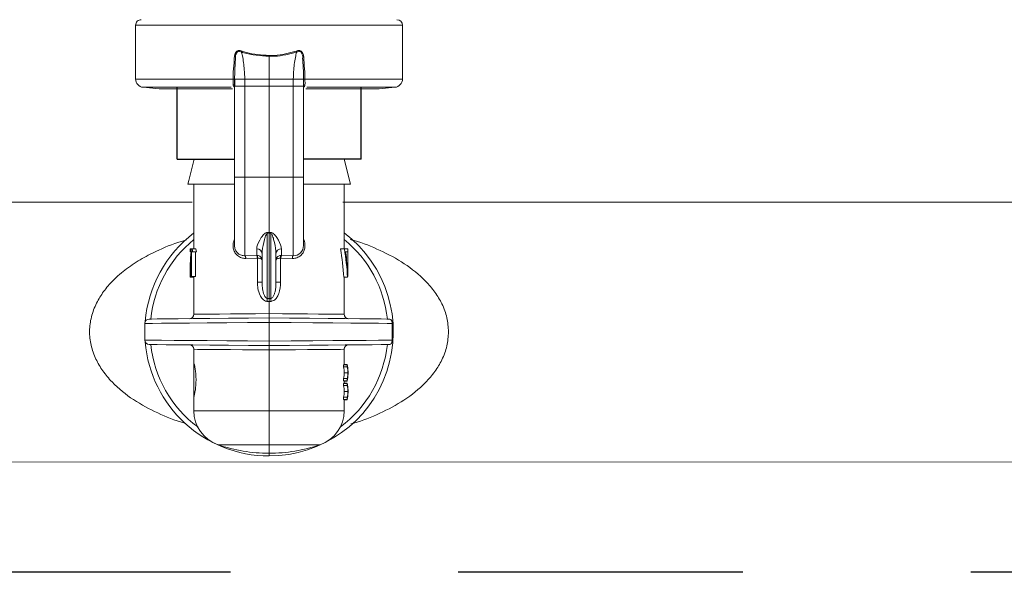
# Model space of a CAD drawing. Extents: x -8.6 to 9.7, y -5.7 to 8.4.
# Drawn here: x -3.9 to -3.5, y 0.8 to 1.1 of the extents above; entities that cross this region are included whole.
import ezdxf

# ---------------------------------------------------------------- set-up
doc = ezdxf.new("R2010")
doc.units = 0
doc.header["$MEASUREMENT"] = 0
doc.linetypes.add('HIDDEN2', pattern=[0.1875, 0.125, -0.0625])
for name, color, linetype in [('driplines', 35, 'CONTINUOUS'), ('hidden', 7, 'HIDDEN2'), ('image', 7, 'CONTINUOUS')]:
    doc.layers.add(name, color=color, linetype=linetype)

msp = doc.modelspace()

# ---------------------------------------------------------------- linework, layer by layer
at = {"layer": 'driplines'}
for p, q in [((-3.854398237236767, 1.031128859510121), (-3.854398237236767, 1.062702742514197)), ((-3.773596898644185, 1.031128859510121), (-3.773596898644185, 1.062702742514197)), ((-3.854398237236767, 1.031128859510121), (-3.829149739762673, 1.031128859510121)), ((-3.773596898644185, 1.031128859510121), (-3.79884454678525, 1.031128859510121))]:
    msp.add_line(p, q, dxfattribs=at)
at = {"layer": 'hidden', "flags": 128}
msp.add_lwpolyline([(-7.193689844420682, 7.216669288725414), (-5.016830864975321, 7.216669288725414), (-2.414941427387722, 3.60782696083262), (-2.414941427387722, 0.8496988254136242), (-7.195796058510653, 0.8496988254136242)], close=True, dxfattribs=at)
at = {"layer": 'image', "color": 7, "linetype": 'Continuous', "lineweight": 15}
for p, q in [((-3.872584452217703, 1.066325620581334), (-3.872584452217703, 1.089974457813548)), ((-3.872584452217703, 1.089974457813548), (-3.75540983433022, 1.089974457813548)), ((-3.75540983433022, 1.089974457813548), (-3.75540983433022, 1.066325620581334)), ((-3.813997143273963, 1.076344289356816), (-3.813997143273963, 1.066321069226978)), ((-3.829740277990326, 1.066325620581334), (-3.872584452217703, 1.066325620581334)), ((-3.829740277990326, 1.066327896258512), (-3.829740277990326, 1.066325620581334)), ((-3.829149739762673, 1.022742989109745), (-3.829149739762673, 1.063737606710824)), ((-3.829124707313718, 1.066319362469096), (-3.829124707313718, 1.066321069226978)), ((-3.829079762689456, 1.06326028342277), (-3.829080900528044, 1.066377961156424)), ((-3.824613746227926, 1.066321069226978), (-3.813997143273963, 1.066321069226978)), ((-3.82456595700719, 1.06326028342277), (-3.824613746227926, 1.066321069226978)), ((-3.813997143273963, 1.066321069226978), (-3.813997143273963, 1.06326028342277)), ((-3.803380540319999, 1.066321069226978), (-3.813997143273963, 1.066321069226978)), ((-3.803380540319999, 1.066321069226978), (-3.803428329540735, 1.06326028342277)), ((-3.798913386019879, 1.066377961156424), (-3.798914523858469, 1.06326028342277)), ((-3.798869579234206, 1.066321069226978), (-3.798869579234206, 1.066319362469096)), ((-3.79884454678525, 1.063737606710824), (-3.79884454678525, 1.062468916684174)), ((-3.798254008557597, 1.066325620581334), (-3.798254008557597, 1.066327896258512)), ((-3.75540983433022, 1.066325620581334), (-3.798254008557597, 1.066325620581334)), ((-3.862303511647473, 1.062093998869123), (-3.869264808134514, 1.062702742514197)), ((-3.869264808134514, 1.062702742514197), (-3.830625516412511, 1.062702742514197)), ((-3.862303511647473, 1.062093998869123), (-3.830109506612433, 1.062093998869123)), ((-3.854423979419168, 1.061404468684233), (-3.854225995504696, 1.062093998869123)), ((-3.82456595700719, 1.023220312397799), (-3.82456595700719, 1.06326028342277)), ((-3.82456595700719, 1.06326028342277), (-3.813997143273963, 1.06326028342277)), ((-3.803428329540735, 1.06326028342277), (-3.813997143273963, 1.06326028342277)), ((-3.813997143273963, 1.06326028342277), (-3.813997143273963, 1.023220312397799)), ((-3.803428329540735, 1.06326028342277), (-3.803428329540735, 1.023220312397799)), ((-3.79884454678525, 1.062468916684174), (-3.79884454678525, 1.022742989109745)), ((-3.797899002917854, 1.062093998869123), (-3.765690774900452, 1.062093998869123)), ((-3.797355684991642, 1.062702742514197), (-3.75872947841341, 1.062702742514197)), ((-3.773768291043229, 1.062093998869123), (-3.773570307128757, 1.061404468684233)), ((-3.75872947841341, 1.062702742514197), (-3.765690774900452, 1.062093998869123)), ((-3.846890350121897, 1.031128859510121), (-3.829149739762673, 1.031128859510121)), ((-3.79884454678525, 1.031128859510121), (-3.780964551198884, 1.031128859510121)), ((-3.780964551198884, 1.031128859510121), (-3.778237152101231, 1.020189679316199)), ((-3.849628558686144, 1.020189679316199), (-3.829463783213218, 1.020189679316199)), ((-3.847029735349039, 0.9917033213231702), (-3.847029735349039, 1.020189679316199)), ((-3.82456595700719, 1.023220312397799), (-3.813997143273963, 1.023220312397799)), ((-3.803428329540735, 1.023220312397799), (-3.813997143273963, 1.023220312397799)), ((-3.813997143273963, 1.023220312397799), (-3.813997143273963, 0.9991060991827139)), ((-3.798707437235285, 1.020189679316199), (-3.778237152101231, 1.020189679316199)), ((-3.780964551198884, 1.020189679316199), (-3.780964551198884, 0.9917033213231702)), ((-4.441559756396733, 1.012310716007188), (-3.847688039183094, 1.012310716007188)), ((-3.78162285503294, 1.012310716007188), (-3.187751137819296, 1.012310716007188)), ((-3.813997143273963, 0.9991060991827139), (-3.814898880355685, 0.9989479396188535)), ((-3.814772580272314, 0.970000756997311), (-3.814772580272314, 0.998573021803803)), ((-3.813094837272945, 0.9989479396188535), (-3.813997143273963, 0.9991060991827139)), ((-3.813997143273963, 0.9987186651431862), (-3.813997143273963, 0.9991060991827139)), ((-3.813997143273963, 0.9987186651431862), (-3.813997143273963, 0.9699194015382031)), ((-3.81322170627561, 0.998573021803803), (-3.81322170627561, 0.970000756997311)), ((-3.848665947239913, 0.9904596637454742), (-3.848665947239913, 0.9917033213231702)), ((-3.848206260449987, 0.9917033213231702), (-3.84866424048203, 0.9917033213231702)), ((-3.84866424048203, 0.9917033213231702), (-3.84866424048203, 0.9904596637454742)), ((-3.848206260449987, 0.9904596637454742), (-3.84866424048203, 0.9904596637454742)), ((-3.848206260449987, 0.9917033213231702), (-3.847761365561718, 0.9917033213231702)), ((-3.848206260449987, 0.9795813579160593), (-3.848206260449987, 0.9917033213231702)), ((-3.848009983293399, 0.9904596637454742), (-3.848009983293399, 0.9795813579160593)), ((-3.847587845176908, 0.9904596637454742), (-3.848009983293399, 0.9904596637454742)), ((-3.846079071207993, 0.9917033213231702), (-3.847761365561718, 0.9917033213231702)), ((-3.845896448114472, 0.9904596637454742), (-3.847587845176908, 0.9904596637454742)), ((-3.846340205164151, 0.9904596637454742), (-3.846340205164151, 0.9795813579160593)), ((-3.819409841441479, 0.9917494037860212), (-3.819409841441479, 0.9888831883805199)), ((-3.808584445106446, 0.9888831883805199), (-3.808584445106446, 0.9917494037860212)), ((-3.782607590121293, 0.9917033213231702), (-3.780890022771309, 0.9917033213231702)), ((-3.780890022771309, 0.9917033213231702), (-3.779443829924787, 0.9917033213231702)), ((-3.779443829924787, 0.9904596637454742), (-3.780372875132643, 0.9904596637454742)), ((-3.779443829924787, 0.9917033213231702), (-3.779443829924787, 0.9904596637454742)), ((-3.779443829924787, 0.9917033213231702), (-3.779415383960063, 0.9917033213231702)), ((-3.779415383960063, 0.9795813579160593), (-3.779415383960063, 0.9917033213231702)), ((-3.819409841441479, 0.9888831883805199), (-3.82456595700719, 0.9887483545077309)), ((-3.824212089206035, 0.9875536239893604), (-3.819238596733844, 0.987696422732271)), ((-3.819409841441479, 0.9888831883805199), (-3.819079299331394, 0.9888598626894469)), ((-3.819238596733844, 0.987696422732271), (-3.819079299331394, 0.9876867511042648)), ((-3.819079299331394, 0.9876867511042648), (-3.819079299331394, 0.9770610454415901)), ((-3.817027776355562, 0.9895732874847013), (-3.817027776355562, 0.9770610454415901)), ((-3.81096651019236, 0.9770610454415901), (-3.81096651019236, 0.9895732874847013)), ((-3.808584445106446, 0.9888831883805199), (-3.808914987216529, 0.9888598626894469)), ((-3.808914987216529, 0.9876867511042648), (-3.80875568981408, 0.987696422732271)), ((-3.808914987216529, 0.9770610454415901), (-3.808914987216529, 0.9876867511042648)), ((-3.80875568981408, 0.987696422732271), (-3.80378219734189, 0.9875536239893604)), ((-3.803428329540735, 0.9887483545077309), (-3.808584445106446, 0.9888831883805199)), ((-3.848665947239913, 0.9792701590619874), (-3.848665947239913, 0.9801656380314717)), ((-3.848206260449987, 0.9797873067006536), (-3.848665378320618, 0.9797873067006536)), ((-3.847029735349039, 0.9792701590619874), (-3.84865798236979, 0.9792701590619874)), ((-3.848009983293399, 0.9795813579160593), (-3.848206260449987, 0.9795813579160593)), ((-3.846340205164151, 0.9795813579160593), (-3.848009983293399, 0.9795813579160593)), ((-3.847029735349039, 0.9630326334787358), (-3.847029735349039, 0.9795813579160593)), ((-3.819079299331394, 0.9770610454415901), (-3.817027776355562, 0.9770610454415901)), ((-3.81096651019236, 0.9770610454415901), (-3.808914987216529, 0.9770610454415901)), ((-3.781197808109614, 0.9792701590619874), (-3.77955021783285, 0.9792701590619874)), ((-3.780964551198884, 0.9792701590619874), (-3.780964551198884, 0.9630326334787358)), ((-3.779490481306933, 0.9795813579160593), (-3.779415383960063, 0.9795813579160593)), ((-3.813997143273963, 0.9685983709364617), (-3.813997143273963, 0.9633375742205673)), ((-3.86854626306561, 0.9516747286840876), (-3.86854626306561, 0.958999564600291)), ((-3.813997143273963, 0.9512156108134565), (-3.813997143273963, 0.9594586824709221)), ((-3.759944121107086, 0.9590035470353534), (-3.759944121107086, 0.9516707462490269)), ((-3.847029735349039, 0.941773826202558), (-3.847029735349039, 0.9476416598056429)), ((-3.813997143273963, 0.9473367190638112), (-3.813997143273963, 0.9206333541396281)), ((-3.780964551198884, 0.9476416598056429), (-3.780964551198884, 0.9408840364260193)), ((-3.846968860984532, 0.9265614931879275), (-3.846968860984532, 0.9417140896766402)), ((-3.781322401435101, 0.9408840364260193), (-3.781322401435101, 0.9398798938712917)), ((-3.781322401435101, 0.9408840364260193), (-3.779669121965393, 0.9408840364260193)), ((-3.781322401435101, 0.9398798938712917), (-3.779669121965393, 0.9398798938712917)), ((-3.780964551198884, 0.9410080608322107), (-3.779669121965393, 0.9410080608322107)), ((-3.779669121965393, 0.9408840364260193), (-3.779669121965393, 0.9398798938712917)), ((-3.781322401435101, 0.9348017202489204), (-3.781322401435101, 0.9337970087748996)), ((-3.781322401435101, 0.9348017202489204), (-3.779669121965393, 0.9348017202489204)), ((-3.781322401435101, 0.9337970087748996), (-3.779669121965393, 0.9337970087748996)), ((-3.780976498504068, 0.9373408070601068), (-3.779339148774606, 0.9373408070601068)), ((-3.780964551198884, 0.9337970087748996), (-3.780964551198884, 0.9326785134419866)), ((-3.779669121965393, 0.9348017202489204), (-3.779669121965393, 0.9337970087748996)), ((-3.77932833930801, 0.9379057439195086), (-3.77932833930801, 0.9367770080392948)), ((-3.781322401435101, 0.9326785134419866), (-3.781322401435101, 0.9316738019679659)), ((-3.781322401435101, 0.9326785134419866), (-3.779669121965393, 0.9326785134419866)), ((-3.781322401435101, 0.9316738019679659), (-3.779669121965393, 0.9316738019679659)), ((-3.780964551198884, 0.933672984368708), (-3.779669121965393, 0.933672984368708)), ((-3.780964551198884, 0.9328025378481798), (-3.779669121965393, 0.9328025378481798)), ((-3.779669121965393, 0.9326785134419866), (-3.779669121965393, 0.9316738019679659)), ((-3.77932833930801, 0.9297002209354761), (-3.77932833930801, 0.9285714850552621)), ((-3.847029735349039, 0.9206333541396281), (-3.847029735349039, 0.9266747081275247)), ((-3.781322401435101, 0.9265961972648894), (-3.781322401435101, 0.9255914857908687)), ((-3.781322401435101, 0.9265961972648894), (-3.779669121965393, 0.9265961972648894)), ((-3.781322401435101, 0.9255914857908687), (-3.779669121965393, 0.9255914857908687)), ((-3.780976498504068, 0.929134715156781), (-3.779339148774606, 0.929134715156781)), ((-3.780964551198884, 0.9255914857908687), (-3.780964551198884, 0.9206333541396281)), ((-3.780964551198884, 0.9254674613846755), (-3.779669121965393, 0.9254674613846755)), ((-3.779669121965393, 0.9265961972648894), (-3.779669121965393, 0.9255914857908687)), ((-3.813997143273963, 0.9206333541396281), (-3.847029735349039, 0.9206333541396281)), ((-3.813997143273963, 0.9206333541396281), (-3.813997143273963, 0.9057242551089462)), ((-3.780964551198884, 0.9206333541396281), (-3.813997143273963, 0.9206333541396281)), ((-3.836374445883053, 0.9057242551089462), (-3.813997143273963, 0.9057242551089462)), ((-3.813997143273963, 0.9057242551089462), (-3.791619840664872, 0.9057242551089462)), ((-3.813997143273963, 0.9057242551089462), (-3.813997143273963, 0.9020001094073954)), ((-3.813997143273963, 0.9020001094073954), (-3.813997143273963, 0.9007883113101905)), ((-2.3365970690138, 0.8983399347086989), (-4.711967834665335, 0.898048827617652))]:
    msp.add_line(p, q, dxfattribs=at)
at = {"layer": 'image', "color": 7, "linetype": 'Continuous', "lineweight": 15, "flags": 128}
for points in [[(-3.829124707313718, 1.066321069226978), (-3.829082607285927, 1.069422817220387), (-3.828819197652593, 1.074149398718781), (-3.828819197652593, 1.074149398718781)], [(-3.799175088895332, 1.074149398718781), (-3.799175088895332, 1.074149398718781), (-3.798911679261996, 1.069422817220387), (-3.798869579234206, 1.066321069226978)], [(-3.846890350121897, 1.031128859510121), (-3.849229746260725, 1.021783791179282), (-3.849628558686144, 1.020189679316199)], [(-3.813997143273963, 0.9613981283457448), (-3.823017358687663, 0.9613196174831095), (-3.831770750952263, 0.9612428133783572), (-3.839997892869484, 0.9611711295472553), (-3.847455855900593, 0.9611062727476851), (-3.853923899359335, 0.9610499497375331), (-3.859209728524185, 0.9610032983553871), (-3.863157459508461, 0.96096916319772), (-3.865649326018205, 0.96094754426453), (-3.86661250638373, 0.9609390104751135), (-3.866623315850325, 0.9609390104751135)], [(-3.813997143273963, 0.9633375742205673), (-3.819884889052353, 0.9632835268875931), (-3.825583753624983, 0.9632306173932086), (-3.830912251736919, 0.9631816903338849), (-3.835698569761232, 0.9631373146289167), (-3.839789668407712, 0.9630991970361872), (-3.843055265157924, 0.9630690443135808), (-3.845389541023104, 0.9630474253803907), (-3.846719105414262, 0.9630354780752085), (-3.847029735349039, 0.9630326334787358)], [(-3.780964551198884, 0.9630326334787358), (-3.781275750052956, 0.9630354780752085), (-3.782605314444113, 0.9630474253803907), (-3.784940159228588, 0.9630690443135808), (-3.788205755978803, 0.9630991970361872), (-3.792296854625281, 0.9631373146289167), (-3.797083172649594, 0.9631816903338849), (-3.802411101842235, 0.9632306173932086), (-3.808109966414865, 0.9632835268875931), (-3.813997143273963, 0.9633375742205673)], [(-3.761370970697598, 0.9609390104751135), (-3.761381780164192, 0.9609390104751135), (-3.762344960529718, 0.96094754426453), (-3.764836827039463, 0.96096916319772), (-3.768784558023738, 0.9610032983553871), (-3.774070387188588, 0.9610499497375331), (-3.780538430647332, 0.9611062727476851), (-3.787996393678441, 0.9611711295472553), (-3.79622353559566, 0.9612428133783572), (-3.804976927860261, 0.9613196174831095), (-3.813997143273963, 0.9613981283457448)], [(-3.86854626306561, 0.958999564600291), (-3.868545694146315, 0.958999564600291), (-3.867680936818731, 0.9590069605511192), (-3.865194190582637, 0.9590274416457195), (-3.861160552784897, 0.9590615768033884), (-3.855701203235236, 0.9591076592662394), (-3.848981697448341, 0.9591639822763915), (-3.84120457069304, 0.9592294079952548), (-3.832605355557239, 0.9593016607456516), (-3.823444048158511, 0.9593790337696971), (-3.813997143273963, 0.9594586824709221)], [(-3.813997143273963, 0.9594586824709221), (-3.804258951710649, 0.9593767580925193), (-3.79483366575929, 0.959297109391296), (-3.786024519403834, 0.9592231498830146), (-3.778113696614332, 0.9591565863255632), (-3.771355504315414, 0.9590996943961163), (-3.765967269677561, 0.9590541808525601), (-3.762122513085584, 0.9590217524527759), (-3.759944121107086, 0.9590035470353534)], [(-3.813997143273963, 0.9512156108134565), (-3.823444048158511, 0.9512952595146815), (-3.832605355557239, 0.9513720636194339), (-3.84120457069304, 0.9514448852891239), (-3.848981697448341, 0.9515103110079871), (-3.855701203235236, 0.9515666340181391), (-3.861160552784897, 0.9516127164809919), (-3.865194190582637, 0.951646851638659), (-3.867680936818731, 0.9516673327332593), (-3.868545694146315, 0.9516747286840876), (-3.86854626306561, 0.9516747286840876)], [(-3.759944121107086, 0.9516707462490269), (-3.762122513085584, 0.9516525408316028), (-3.765967269677561, 0.9516201124318185), (-3.771355504315414, 0.9515745988882623), (-3.778113696614332, 0.9515177069588154), (-3.786024519403834, 0.951451143401364), (-3.79483366575929, 0.9513771838930827), (-3.804258951710649, 0.9512975351918593), (-3.813997143273963, 0.9512156108134565)], [(-3.866623315850325, 0.949735282809265), (-3.86661250638373, 0.949735282809265), (-3.865649326018205, 0.9497267490198487), (-3.863157459508461, 0.9497051300866587), (-3.859209728524185, 0.9496704260096966), (-3.853923899359335, 0.9496243435468456), (-3.847455855900593, 0.9495680205366935), (-3.839997892869484, 0.9495031637371251), (-3.831770750952263, 0.9494314799060215), (-3.823017358687663, 0.9493546758012692), (-3.813997143273963, 0.9492761649386339)], [(-3.847029735349039, 0.9476416598056429), (-3.846719105414262, 0.9476388152091718), (-3.845389541023104, 0.9476262989846931), (-3.843054696238631, 0.9476052489707979), (-3.839789668407712, 0.9475750962481915), (-3.835698000841937, 0.9475369786554619), (-3.830911682817625, 0.9474926029504938), (-3.825583753624983, 0.9474436758911701), (-3.819884889052353, 0.9473907663967855), (-3.813997143273963, 0.9473367190638112)], [(-3.813997143273963, 0.9492761649386339), (-3.804976927860261, 0.9493546758012692), (-3.79622353559566, 0.9494314799060215), (-3.787996393678441, 0.9495031637371251), (-3.780538430647332, 0.9495680205366935), (-3.774070387188588, 0.9496243435468456), (-3.768784558023738, 0.9496704260096966), (-3.764836827039463, 0.9497051300866587), (-3.762344960529718, 0.9497267490198487), (-3.761381780164192, 0.949735282809265), (-3.761370970697598, 0.949735282809265)], [(-3.813997143273963, 0.9473367190638112), (-3.808109397495571, 0.9473907663967855), (-3.80241053292294, 0.9474436758911701), (-3.7970826037303, 0.9474926029504938), (-3.792296285705986, 0.9475369786554619), (-3.788204618140213, 0.9475750962481915), (-3.784939590309294, 0.9476052489707979), (-3.78260474552482, 0.9476262989846931), (-3.781275181133661, 0.9476388152091718), (-3.780964551198884, 0.9476416598056429)]]:
    msp.add_lwpolyline(points, dxfattribs=at)
at = {"layer": 'image', "color": 7, "linetype": 'Continuous', "lineweight": 15}
for centre, radius, start, end in [((-3.870159917919774, 1.089974566736037), 0.002424399999999948, 89.99999999999919, 180), ((-3.757834340852665, 1.089974566736037), 0.002424399999999948, 0, 89.99999999999919), ((-3.868947717919773, 1.066325769254655), 0.003636600000000783, 180, 264.999999999999), ((-3.830391769526266, 0.9798296845815222), 0.08650066511038414, 89.16070109464687, 89.56846495613554), ((-3.830275094630855, 0.9834410968820991), 0.08288624914717797, 89.20476007720065, 89.63030117464189), ((-3.797602517021655, 0.9798296845812454), 0.08650066511066021, 90.43153504386329, 90.83929890535094), ((-3.797719191917069, 0.9834410968820823), 0.08288624914719456, 90.3696988253566, 90.79523992279786), ((-3.759046540852665, 1.066325769254655), 0.003636600000000568, 275.000000000001, 0), ((-3.813997129386218, 0.9553371173095181), 0.05454900000000012, 127.2688298366352, 175.279589209581), ((-3.821542676497268, 0.9965010845767484), 0.007080051325237051, 17.01633767508778, 20.21833405166571), ((-3.813997129386218, 0.9553371173095181), 0.05454900000000012, 270, 52.73117016336278), ((-3.807156921185522, 0.9967296746699121), 0.006338733851881156, 159.5155014873524, 163.0937337311667), ((-3.813997129386218, 0.9553371173095181), 0.05225148329231567, 129.2112945832925, 173.8391378711609), ((-3.813997129386218, 0.9553371173095181), 0.05225148329231567, 6.160862128836725, 50.78870541670626), ((-3.819329141512374, 0.9894459305623681), 0.002304886411658317, 3.167502027021905, 92.00648089995833), ((-3.808665145035551, 0.9894459305623681), 0.002304886411658317, 87.99351910004037, 176.8324979729767), ((-3.80322471167497, 0.993066365013943), 0.00432167211432428, 267.2994793015315, 1.902239027428989), ((-3.822245634921585, 0.9878682589763316), 0.003011943949894756, 356.729407802381, 19.69226916969473), ((-3.822041097300974, 0.9882733068968551), 0.003019320272914354, 348.7980639994475, 11.2019360005524), ((-3.805923968050871, 0.9882733068968551), 0.00304799005037002, 168.904774577368, 191.0952254226312), ((-3.805748651626345, 0.9878682589763332), 0.003011943949888141, 160.3077308302765, 183.2705921976419), ((-3.892784535730395, 0.9755974003660681), 0.07821245176690698, 354.9416162973289, 355.8965826524319), ((-3.726392929544841, 0.9763038269391285), 0.0870572521921817, 184.1519294092218, 185.0098716409981), ((-3.866606609386219, 0.9589994074792253), 0.001939520000000228, 90.50000000002177, 178.1961517442253), ((-3.84896909938622, 0.9630325154047356), 0.001939520000000216, 270.4999999999845, 0.07950698868110226), ((-3.779025159386219, 0.9630325154047356), 0.001939520000000216, 179.5997714225399, 269.5000000000154), ((-3.76138764938622, 0.9589994074792253), 0.001939520000000226, 66.98456362685857, 89.49999999998307), ((-3.866606609386219, 0.9516748271398092), 0.001939520000000228, 180, 269.4999999999771), ((-3.813997129386218, 0.9553371173095181), 0.05454900000000012, 184.7205007427841, 270), ((-3.813997129386218, 0.9553371173095181), 0.05225148329231546, 186.1608621288373, 233.1462268944144), ((-3.84896909938622, 0.947641719214299), 0.001939520000000216, 359.5989267975165, 89.50000000001477), ((-3.813997129386218, 0.9553371173095181), 0.05225148329231585, 306.8537570542016, 353.8391378711641), ((-3.779025159386219, 0.947641719214299), 0.001939520000000216, 90.49999999998371, 180.0795069886817), ((-3.76138764938622, 0.9516748271398092), 0.00193952000000068, 270.5000000000164, 292.9713837678722), ((-3.831270979386219, 0.9206335697093849), 0.01575859999999971, 180, 251.1032570445351), ((-3.796723279386218, 0.9206335697093849), 0.01575859999999971, 288.8967429554645, 0), ((-3.813997129386218, 0.9710957173095168), 0.06909540000000003, 251.1032570445343, 270), ((-3.813997129386218, 0.9710957173095168), 0.06909540000000006, 270, 288.8967429554659)]:
    msp.add_arc(centre, radius, start, end, dxfattribs=at)
at = {"layer": 'image', "color": 7, "linetype": 'Continuous', "lineweight": 15, "extrusion": (0, 0, -0.9999999999999998)}
for centre, major_axis, ratio, start_param, end_param in [((-4.233740355793522, 1.020462774487327), (0.4325794547989285, -0.01630582806423854), 0.05702798248651957, 0.2420792796234716, 0.2493834540681983), ((-3.394253902978916, 1.020462774487327), (0.4325794547989285, 0.01630582806423854), 0.0570279824865196, 2.892209199521599, 2.899513373966326), ((-3.813997129386219, 1.005450507035604), (0, -0.06058186703071699), 0.572265625, 1.320754110600207, 1.34187973006859), ((-3.813997129386219, 0.9129421837058055), (0.004170631341308313, -0.05579333428179749), 0.5873121515348383, 3.241552636168537, 3.26818914977247), ((-3.813997129386219, 0.9129421837058055), (-0.004170631341308313, -0.05579333428179749), 0.5873121515348386, 3.01499615740714, 3.041632671011079)]:
    msp.add_ellipse(centre, major_axis=major_axis, ratio=ratio, start_param=start_param, end_param=end_param, dxfattribs=at)
at = {"layer": 'image', "color": 7, "linetype": 'Continuous', "lineweight": 15, "extrusion": (0, 0, -1)}
for centre, major_axis, ratio, start_param, end_param in [((-3.813997129386219, 0.9801655289390974), (0, -0.06762978402130486), 0.5126279863481257, 1.565206935131109, 1.723605909260846), ((-3.813997129386219, 1.005450507035604), (0, -0.05772223344709916), 0.5722656249999998, 1.308081068748476, 1.330320745687726), ((-3.813997129386219, 0.9716286607741823), (0, -0.0644535609756097), 0.5125000000000021, 4.395663985898482, 4.593549111552201), ((-3.813997129386219, 0.9716286607741823), (0, -0.06764667317073172), 0.5125000000000021, 4.411096694379237, 4.599183378266993), ((-3.813997129386219, 0.9739809870974501), (0, -0.06762978402130507), 0.512627986348121, 4.466248502041312, 4.626425493164114), ((-3.813997129386219, 0.979680869008981), (0.03466892000000016, 0), 0.5503875968992176, 3.120074048334665, 3.147182045253585), ((-3.813997129386219, 0.9814258009111879), (0.03466892000000016, 0), 0.5503875968992239, 0.08596348722062652, 0.1132056021177583), ((-3.813828011791273, 0.9142416397370927), (0.004863466842434313, -0.05576300580014724), 0.6298389950843472, 3.252555729490977, 3.2744225515915), ((-3.814166246981164, 0.9142416397370927), (-0.004863466842434528, -0.05576300580014723), 0.6298389950843474, 3.008762755588096, 3.030629577688619), ((-3.813997129386219, 0.93677610773714), (0.03303245000000009, 0), 0.6400587659157618, 6.135863994631242, 6.256482533849405), ((-3.813997129386219, 0.9379058976386409), (0.03466892000000016, 0), 0.6398271798900232, 6.14286514231205, 6.285986996338881), ((-3.813997129386219, 0.937781603692308), (0.03466892000000016, 0), 0.6398201144726003, 6.142865142309351, 6.28038361802028), ((-3.813997129386219, 0.93677610773714), (0.03466892000000016, 0), 0.6400587659157609, 6.142865142312041, 6.257743258219059), ((-3.813997129386219, 0.9379051114972793), (0.03303245000000009, 0), 0.6400587659157684, 0.02670277333004034, 0.1473213125482996), ((-3.813997129386219, 0.9379051114972793), (0.03466892000000016, 0), 0.6400587659157674, 0.02544204896058752, 0.1403201648680995), ((-3.813997129386219, 0.9367772260733901), (0.03466892000000016, 0), 0.6402199528672364, 6.280383618020247, 6.423505472052045), ((-3.813997129386219, 0.9369015978806222), (0.03466892000000016, 0), 0.6402289452166717, 0.002801689159407477, 0.1403201648724701), ((-3.813997129386219, 0.9285704461986782), (0.03303245000000009, 0), 0.6400587659157684, 6.135863994631253, 6.256482533849466), ((-3.813997129386219, 0.929700236100179), (0.03466892000000016, 0), 0.6398271798900232, 6.14286514231205, 6.28598699633895), ((-3.813997129386219, 0.9295759421538463), (0.03466892000000016, 0), 0.6398201144726068, 6.142865142309343, 6.280383618020248), ((-3.813997129386219, 0.9285704461986782), (0.03466892000000016, 0), 0.6400587659157609, 6.142865142312051, 6.257743258219059), ((-3.813997129386219, 0.9296994499588175), (0.03303245000000009, 0), 0.6400587659157684, 0.02670277333005052, 0.1473213125482996), ((-3.813997129386219, 0.9296994499588175), (0.03466892000000016, 0), 0.6400587659157674, 0.02544204896053901, 0.1403201648680515), ((-3.813997129386219, 0.9285715645349283), (0.03466892000000016, 0), 0.6402199528672364, 6.28038361802023, 6.423505472050902), ((-3.813997129386219, 0.9286959363421605), (0.03466892000000016, 0), 0.6402289452166717, 0.002801689159346746, 0.1403201648713852)]:
    msp.add_ellipse(centre, major_axis=major_axis, ratio=ratio, start_param=start_param, end_param=end_param, dxfattribs=at)
at = {"layer": 'image', "color": 7, "linetype": 'Continuous', "lineweight": 15}
for points, knots in [([(-3.825872764626571, 1.078596071924299), (-3.826138812441231, 1.078719420060897), (-3.826589101215101, 1.078928188102307), (-3.827294157700027, 1.07895733621476), (-3.827860806541284, 1.07875787079493), (-3.828408037720333, 1.078305799225404), (-3.82893823579306, 1.0774732144348), (-3.82927446255848, 1.076254298926119), (-3.829275728949352, 1.073504786327423), (-3.829746503708236, 1.070223052979252), (-3.829741940090219, 1.067367798750232), (-3.829740277990325, 1.066327896258512)], [0, 0, 0, 0, 0.05924156529085521, 0.100266983327344, 0.1415790197790084, 0.179692078098298, 0.2429935050166372, 0.3379224938967593, 0.4287807458901522, 0.7919581662361023, 1, 1, 1, 1]), ([(-3.828819197652592, 1.074149398718781), (-3.828819197662407, 1.074149588359322), (-3.828819208812901, 1.074365018425004), (-3.828644433291855, 1.075342325742079), (-3.82880304721556, 1.076475311022673), (-3.828393172964912, 1.077546147432192), (-3.828143842875437, 1.078014933643161), (-3.82773923974752, 1.078392171658102), (-3.827449939823787, 1.078516661098785), (-3.827134537011996, 1.078564665384985), (-3.826750321721549, 1.07854692068003), (-3.826126455460935, 1.078159112583305), (-3.826126502614347, 1.078159141895241), (-3.826126502631901, 1.078159141906153)], [0, 0, 0, 0, 9.054631526850707e-05, 0.1028598562655819, 0.4732162464183284, 0.5195641979336619, 0.649468690012875, 0.72325699289416, 0.7816957313764197, 0.8003146717917181, 0.8783732763809332, 0.9999547268423657, 1, 1, 1, 1]), ([(-3.824613746227925, 1.066321069226978), (-3.824678751474983, 1.067705081841682), (-3.824844309635607, 1.071229944728037), (-3.825392025958402, 1.075321949228052), (-3.826027146134416, 1.077820046512052), (-3.826193635108647, 1.078474892114579)], [0, 0, 0, 0, 0.3229572999742175, 0.8225215496310954, 1, 1, 1, 1]), ([(-3.826124795874018, 1.078221723028543), (-3.825783249029503, 1.078113654466879), (-3.821924411068386, 1.076892682659193), (-3.817777243689566, 1.076605789510966), (-3.813997143273964, 1.076344289356816)], [0, 0, 0, 0, 0.08851028417297804, 1, 1, 1, 1]), ([(-3.814011935175618, 1.076710673382451), (-3.817378910997283, 1.076919545549212), (-3.821112311899913, 1.077151149094122), (-3.824952928877134, 1.078312977728783), (-3.825629332392238, 1.078533506199277), (-3.825966067390862, 1.07864329222574)], [0, 0, 0, 0, 0.8218828712593744, 0.9113276768049926, 1, 1, 1, 1]), ([(-3.814011935175618, 1.076344858276111), (-3.814009470532386, 1.076403439499193), (-3.814004543935633, 1.076520538014718), (-3.81399960926315, 1.076646938650072), (-3.813997143273964, 1.076710104463156)], [0, 0, 0, 0, 0.5002729779974525, 1, 1, 1, 1]), ([(-3.813997143273962, 1.076344289356816), (-3.813193804013213, 1.076331539600941), (-3.809059345782971, 1.076265921828111), (-3.805077583243433, 1.077349050185571), (-3.801869490673908, 1.078221723028542)], [0, 0, 0, 0, 0.1943033926119949, 1, 1, 1, 1]), ([(-3.802028219157062, 1.078643292225738), (-3.805187953740517, 1.077745299829734), (-3.809108108494032, 1.076631197025577), (-3.813190467328373, 1.076697761416336), (-3.813982351372305, 1.076710673382451)], [0, 0, 0, 0, 0.8060229205548871, 1, 1, 1, 1]), ([(-3.801800651439277, 1.078474892114579), (-3.801967140413507, 1.077820046512052), (-3.80260226058952, 1.075321949228052), (-3.803149976912315, 1.071229944728037), (-3.803315535072942, 1.067705081841682), (-3.803380540319999, 1.066321069226978)], [0, 0, 0, 0, 0.1774784503689047, 0.6770427000257825, 1, 1, 1, 1]), ([(-3.798254008557598, 1.066327896258512), (-3.798252346457704, 1.067367798750232), (-3.798247782839688, 1.070223052979252), (-3.798718557598564, 1.073504786327422), (-3.798719823989445, 1.076254298926119), (-3.799056050754863, 1.0774732144348), (-3.799586248827591, 1.078305799225402), (-3.800133480006637, 1.07875787079493), (-3.800700128847899, 1.07895733621476), (-3.801405185332823, 1.078928188102305), (-3.801855474106691, 1.078719420060898), (-3.802121521921352, 1.078596071924299)], [0, 0, 0, 0, 0.2080418337638978, 0.5712192541098479, 0.6620775061032407, 0.7570064949833628, 0.820307921901702, 0.8584209802209916, 0.8997330166726559, 0.9407584347091448, 1, 1, 1, 1]), ([(-3.801867783916022, 1.078159141906153), (-3.801867783933544, 1.078159141895268), (-3.801867831002856, 1.078159112656893), (-3.801245074687471, 1.078545952341173), (-3.800827404794041, 1.078567713775001), (-3.800509205236493, 1.078504408688123), (-3.800229419477259, 1.078367297795259), (-3.799849164704463, 1.078014821970599), (-3.799455291741191, 1.077260668721853), (-3.799183669578979, 1.076363624660745), (-3.799253676895253, 1.07548521519458), (-3.799260309847722, 1.074812733203015), (-3.799175076955549, 1.074365018116099), (-3.799175088884831, 1.07414958835905), (-3.799175088895333, 1.074149398718781)], [0, 0, 0, 0, 4.515137122304996e-05, 0.1212995433879975, 0.1991481675425966, 0.2349756312412354, 0.276124882775994, 0.3497146924867934, 0.4792697368420955, 0.6782979850098199, 0.7848617257562492, 0.8974168404219498, 0.999909697257554, 1, 1, 1, 1]), ([(-3.829740277990325, 1.066325620581334), (-3.829751552039667, 1.065925216004611), (-3.829774111306458, 1.06512401020908), (-3.829811780049154, 1.064310021179687), (-3.829778917853986, 1.063926378880261), (-3.829771568551521, 1.063840581103122)], [0, 0, 0, 0, 0.4368074475878558, 0.8740475980652788, 1, 1, 1, 1]), ([(-3.829101381622644, 1.06326028342277), (-3.829101594575127, 1.063331901176462), (-3.829102020413892, 1.063475114420501), (-3.829245556935266, 1.063660403683971), (-3.829473027387857, 1.063796894395137), (-3.829672042229172, 1.063826017023153), (-3.829771568551521, 1.063840581103122)], [0, 0, 0, 0, 0.2500303641207859, 0.4999830029235672, 0.7499440116968681, 1, 1, 1, 1]), ([(-3.829771568551521, 1.063840581103122), (-3.829731556649963, 1.063597662437211), (-3.829653198233426, 1.063121935934198), (-3.82931516445843, 1.062912292993949), (-3.829149739762674, 1.062809699341557)], [0, 0, 0, 0, 0.5106267243306019, 1, 1, 1, 1]), ([(-3.829101381622644, 1.06326028342277), (-3.829101381608919, 1.063260473079662), (-3.829101373000607, 1.063379411336481), (-3.829175226125495, 1.063829883783871), (-3.829140408847818, 1.064873738229671), (-3.829129992474585, 1.065832763095514), (-3.829124707313718, 1.066319362469094)], [0, 0, 0, 0, 0.0001937066848756124, 0.1214779774926799, 0.5542469428563369, 1, 1, 1, 1]), ([(-3.824616590824398, 1.066321069226978), (-3.825132389483333, 1.06632106922698), (-3.826163955298947, 1.06632106922698), (-3.827529304056273, 1.066321069226978), (-3.828556611716406, 1.06632106922698), (-3.829012430436336, 1.066321069226978), (-3.829103602508282, 1.066321069226977), (-3.829124707313717, 1.066321069226978)], [0, 0, 0, 0, 0.231821913248955, 0.4636296680399138, 0.6964297757256828, 0.9297285848285938, 1, 1, 1, 1]), ([(-3.798869579234205, 1.066321069226978), (-3.798873957938737, 1.066321069226978), (-3.798936240847411, 1.066321069226968), (-3.799259529841778, 1.06632106922698), (-3.80019224363491, 1.066321069226978), (-3.801496980873797, 1.06632106922698), (-3.802631499254261, 1.066321069226972), (-3.803262876982902, 1.06632106922698), (-3.803377695723525, 1.066321069226978)], [0, 0, 0, 0, 0.01751006474064658, 0.2490640222495999, 0.4819334549166983, 0.7152783552176538, 0.9482221510222026, 1, 1, 1, 1]), ([(-3.798869579234205, 1.066319362469096), (-3.798868715124093, 1.066205158434971), (-3.798864088700821, 1.065593712979828), (-3.798813778140618, 1.064478680925114), (-3.798892910636209, 1.063691378202457), (-3.798892904927792, 1.063260473065363), (-3.798892904925278, 1.06326028342277)], [0, 0, 0, 0, 0.1045445802540954, 0.5597289880880996, 0.9998062354590381, 1, 1, 1, 1]), ([(-3.798892904925278, 1.06326028342277), (-3.798892691972796, 1.063331901176462), (-3.798892266134028, 1.063475114420501), (-3.798748729612659, 1.063660403683971), (-3.798521259160066, 1.063796894395137), (-3.798322244318754, 1.063826017023153), (-3.798222717996402, 1.063840581103122)], [0, 0, 0, 0, 0.2500303641207859, 0.4999830029235672, 0.7499440116968681, 1, 1, 1, 1]), ([(-3.798844546785249, 1.062842127741341), (-3.79877470998612, 1.062862395001457), (-3.798501873232256, 1.062941574653574), (-3.798316266935425, 1.063298702820108), (-3.798249752610884, 1.06368398423916), (-3.798222717996402, 1.063840581103122)], [0, 0, 0, 0, 0.1695703774341532, 0.6624735369930956, 1, 1, 1, 1]), ([(-3.798222717996402, 1.063840581103122), (-3.79821110793716, 1.064165771152552), (-3.798187900887804, 1.064815785193812), (-3.798246134526033, 1.065729765979774), (-3.798252780650038, 1.066232700663058), (-3.798254008557598, 1.066325620581333)], [0, 0, 0, 0, 0.4493887177033216, 0.8982715707351725, 1, 1, 1, 1]), ([(-3.82899499371458, 1.06326028342277), (-3.829069469651712, 1.063260283422772), (-3.829162186086589, 1.063260283422772), (-3.829148458093884, 1.06326028342277), (-3.829145757327612, 1.06326028342277)], [0, 0, 0, 0, 0.8032657557238301, 1, 1, 1, 1]), ([(-3.824565957007189, 1.06326028342277), (-3.825170184490287, 1.06326028342277), (-3.826378631311085, 1.063260283422767), (-3.827876532752449, 1.063260283422775), (-3.828822800915507, 1.063260283422767), (-3.828949730624613, 1.06326028342277), (-3.82899499371458, 1.06326028342277)], [0, 0, 0, 0, 0.2813795055275748, 0.5627552178669893, 0.8440786632961786, 1, 1, 1, 1]), ([(-3.803428329540734, 1.06326028342277), (-3.80282582605674, 1.063260283422768), (-3.801620827210908, 1.06326028342277), (-3.800097067825751, 1.06326028342277), (-3.799083847992811, 1.063260283422772), (-3.79882820430285, 1.063260283422765), (-3.798846707573433, 1.063260283422772), (-3.79884852922031, 1.06326028342277)], [0, 0, 0, 0, 0.2433690857695745, 0.4867348907574411, 0.7300554893606649, 0.9734239645436601, 1, 1, 1, 1]), ([(-3.829149739762674, 0.993090915482363), (-3.829149739762674, 0.9938810473481398), (-3.829149739762674, 0.9954581322692039), (-3.829149739762674, 1.002567884562545), (-3.829149739762674, 1.01212115681643), (-3.829149739762673, 1.019522412145913), (-3.829149739762674, 1.023220312397799)], [0, 0, 0, 0, 0.2504340229255896, 0.4998605149143777, 0.7501145622539261, 1, 1, 1, 1]), ([(-3.824565957007189, 1.023220312397799), (-3.825169200494518, 1.023220312397799), (-3.82637567933704, 1.023220312397799), (-3.827888339549022, 1.0232203123978), (-3.828943731328421, 1.023220312397799), (-3.8290810657813, 1.0232203123978), (-3.829149739762674, 1.023220312397799)], [0, 0, 0, 0, 0.2500134521381602, 0.50002353392401, 0.749987175118412, 1, 1, 1, 1]), ([(-3.824565957007189, 0.9887483545077309), (-3.824565957007189, 0.9893661159888781), (-3.824565957007189, 0.9910505910274008), (-3.824565957007191, 0.9979362097548873), (-3.824565957007189, 1.009503143756767), (-3.824565957007191, 1.018647920430632), (-3.824565957007189, 1.023220312397799)], [0, 0, 0, 0, 0.161807868158837, 0.4412080119420163, 0.7206037841453662, 1, 1, 1, 1]), ([(-3.803428329540734, 1.023220312397799), (-3.803428329540734, 1.018647920430632), (-3.803428329540733, 1.009503143756767), (-3.803428329540734, 0.9979362097548873), (-3.803428329540734, 0.9910505910274008), (-3.803428329540734, 0.9893661159888781), (-3.803428329540734, 0.9887483545077309)], [0, 0, 0, 0, 0.279396215854634, 0.5587919880579839, 0.8381921318411631, 1, 1, 1, 1]), ([(-3.803428329540734, 1.023220312397799), (-3.802825086053406, 1.023220312397799), (-3.801618607210885, 1.023220312397799), (-3.8001059469989, 1.0232203123978), (-3.799050555219502, 1.023220312397799), (-3.798913220766622, 1.0232203123978), (-3.798844546785249, 1.023220312397799)], [0, 0, 0, 0, 0.2500134521381602, 0.50002353392401, 0.749987175118412, 1, 1, 1, 1]), ([(-3.798844546785249, 1.023220312397799), (-3.798844546785249, 1.019522788929816), (-3.798844546785249, 1.012122419256146), (-3.798844546785249, 1.002570425985657), (-3.798844546785249, 0.9954598451628653), (-3.798844546785249, 0.9938820028313363), (-3.798844546785249, 0.9930914844016577)], [0, 0, 0, 0, 0.2498872365901621, 0.5001341961750584, 0.7495610794603864, 1, 1, 1, 1]), ([(-3.814898880355684, 0.9989479396188535), (-3.815051971410433, 0.9989049641535249), (-3.815461846679046, 0.9987899046523339), (-3.816442962609055, 0.9980286628683503), (-3.818095930747885, 0.9957615770076013), (-3.819270244676264, 0.9934286152111063), (-3.819386676407057, 0.9920280563064013), (-3.819409841441478, 0.9917494037860212)], [0, 0, 0, 0, 0.0363804208107784, 0.09740239086232072, 0.315668411147037, 0.8638466962235881, 1, 1, 1, 1]), ([(-3.817027776355563, 0.9895732874847013), (-3.817016103251546, 0.989961853437896), (-3.816956541940459, 0.9919444878408098), (-3.816367087870348, 0.9947669900696462), (-3.815583112254048, 0.9974401094051374), (-3.815091090963815, 0.9983126156485472), (-3.814886393425332, 0.9985163464268982), (-3.814798054205407, 0.9985603365849061), (-3.814772580272315, 0.998573021803803)], [0, 0, 0, 0, 0.1385326170498593, 0.7068543453928676, 0.9232981751330868, 0.975430445990949, 0.9929150022442823, 1, 1, 1, 1]), ([(-3.81322170627561, 0.998573021803803), (-3.81316934139034, 0.9985429655039346), (-3.813084622855174, 0.9984943389160224), (-3.812890355730235, 0.9982889107875313), (-3.812409167299853, 0.9974382437804364), (-3.811629446291856, 0.9947690793657221), (-3.811037590933762, 0.9919443449916328), (-3.81097815811404, 0.9899618300293644), (-3.81096651019236, 0.9895732874847013)], [0, 0, 0, 0, 0.01517332663050015, 0.02454816809142053, 0.07668158192821573, 0.2931301571117758, 0.861464345678596, 0.9999999999999999, 0.9999999999999999, 0.9999999999999999, 0.9999999999999999]), ([(-3.808584445106446, 0.9917494037860212), (-3.808607609629628, 0.9920280571345846), (-3.808724038790837, 0.9934286202018932), (-3.809898400433473, 0.9957615047035295), (-3.811551281307811, 0.9980287319286647), (-3.812532355153643, 0.9987897583009919), (-3.812941950967505, 0.99890494490587), (-3.813094837272944, 0.9989479396188535)], [0, 0, 0, 0, 0.136158489165107, 0.6843576515718695, 0.9026319845021309, 0.9636562785709748, 1, 1, 1, 1]), ([(-3.85029362534137, 0.995643656356616), (-3.850537991220454, 0.9955838375437636), (-3.854790240208807, 0.9945429209993107), (-3.861300867967641, 0.9918353386309504), (-3.869789370170877, 0.987623213377497), (-3.87654620974959, 0.9831996014178271), (-3.882226077864242, 0.9783248946816308), (-3.88664137516376, 0.9732167533890174), (-3.889948683835417, 0.9678849489214919), (-3.8921886783886, 0.9620277606637809), (-3.893041100212303, 0.9556696888619283), (-3.892349623345419, 0.9492942353461983), (-3.890231000689266, 0.9433621098352662), (-3.88700446659237, 0.937948131158883), (-3.881706589956999, 0.9316564807236053), (-3.873691668843591, 0.925200986039855), (-3.862958823401085, 0.919517145504201), (-3.855170364570668, 0.9162662556074963), (-3.850868445549086, 0.9151951044142731), (-3.850582636342958, 0.9151239396920543)], [0, 0, 0, 0, 0.006014959899689531, 0.1046672606031388, 0.1712106838972122, 0.2376384829731824, 0.3018614066635586, 0.3529142800151762, 0.3998339109897496, 0.4505594226112152, 0.4987298187492747, 0.5470357854372802, 0.5975753108357293, 0.6449472290630626, 0.6961192237977419, 0.7949918008876004, 0.8939450499810379, 0.9929539628898357, 1, 1, 1, 1]), ([(-3.829149739762674, 0.9958183145800159), (-3.82920036690356, 0.9957348270115474), (-3.829544265257061, 0.9951677154419011), (-3.829795320325686, 0.9938790849730058), (-3.82979165915979, 0.9920515168248875), (-3.829153420208625, 0.9902189918182036), (-3.827911638039259, 0.9887018251628952), (-3.826190279149338, 0.9876862632210179), (-3.824870042452655, 0.9875984996746601), (-3.824212089206034, 0.9875547618279502)], [0, 0, 0, 0, 0.02526781620595204, 0.1716383788948749, 0.3196273348766737, 0.4804697719780513, 0.652341961861875, 0.826741117345329, 1, 1, 1, 1]), ([(-3.803782197341889, 0.9875547618279502), (-3.803554083457706, 0.9875547766780048), (-3.802697994780506, 0.9875548324087808), (-3.801294274478268, 0.9879454415417609), (-3.799839615377758, 0.9889539103291002), (-3.79880507426301, 0.9903422386918027), (-3.798197761265448, 0.9920685676481065), (-3.79820771544329, 0.9939541337117911), (-3.798459679556367, 0.9953183318257249), (-3.798830009700402, 0.995847603249688), (-3.798844546785249, 0.9958683794779296)], [0, 0, 0, 0, 0.06000069730812611, 0.2251766382985795, 0.3794485078193533, 0.5242507616112762, 0.6701878409291346, 0.832435399760893, 0.9934223534048531, 1, 1, 1, 1]), ([(-3.735204096668093, 0.9553368621825428), (-3.735342815747118, 0.9574162636311928), (-3.735553204247615, 0.9605699909755866), (-3.736807351278559, 0.9646176304773885), (-3.738420168357228, 0.9684474579985799), (-3.741144153770296, 0.972936409574528), (-3.746454783958606, 0.9791707279589388), (-3.754465873976799, 0.9855716955180708), (-3.765157065661326, 0.9912221631596739), (-3.773212340712773, 0.994533390904549), (-3.777801338989419, 0.9956567709131044), (-3.77838222652132, 0.9957989713240036)], [0, 0, 0, 0, 0.09475252896296685, 0.1437065660096202, 0.1944452608744004, 0.2874262715614911, 0.3886589282704817, 0.5826229642452514, 0.7771458503890291, 0.9717905326746075, 0.9999999999999999, 0.9999999999999999, 0.9999999999999999, 0.9999999999999999]), ([(-3.824565957007189, 0.9887494923463206), (-3.824566146649474, 0.9887494923445859), (-3.825147286910502, 0.9887494870313103), (-3.826165884745129, 0.9888470139261002), (-3.827604333115583, 0.9896110804627752), (-3.828610801284559, 0.9908052448579056), (-3.829129366787715, 0.9920992876644844), (-3.829107616729001, 0.9929111124510471), (-3.829099674864763, 0.9932075439377278)], [0, 0, 0, 0, 7.509152719149473e-05, 0.2301106529056444, 0.4594353453700374, 0.6807117546449951, 0.8834143884038123, 1, 1, 1, 1]), ([(-3.824565957007189, 0.9887483545077309), (-3.824522232641085, 0.988710665236824), (-3.824434741088052, 0.988635249784569), (-3.824322555628761, 0.9883504906656077), (-3.824240806450568, 0.9879791326101334), (-3.824221661522185, 0.9876954587339029), (-3.824212089206036, 0.9875536239893585)], [0, 0, 0, 0, 0.2499989307757799, 0.5002426943669448, 0.7501252116716667, 1, 1, 1, 1]), ([(-3.819079299331395, 0.9888598626894453), (-3.818844419683179, 0.9888079008863748), (-3.818386866269659, 0.9887066775554124), (-3.81775579768852, 0.9883121788537044), (-3.817316073986516, 0.9878118104732027), (-3.817121378220391, 0.9873403800021979), (-3.81705818412797, 0.9870983101110623), (-3.817045994843912, 0.986973629758228), (-3.817034579992585, 0.9869052213273175), (-3.817030515527231, 0.986825459828441), (-3.817028494009874, 0.9867806875401813), (-3.817027737326277, 0.9867582715874462), (-3.81702777835937, 0.9867467467377155), (-3.817027773841727, 0.986738600910985), (-3.817027775199504, 0.9867310973637111), (-3.817027776355563, 0.9867247085773293)], [0, 0, 0, 0, 0.2025689746142011, 0.3946111402668789, 0.650291015370407, 0.8164279035427062, 0.8990721604718956, 0.9010256533973969, 0.9448623857622481, 0.9693182655659681, 0.9827335146582071, 0.9904775804763604, 0.9927779514593058, 0.9938508916288142, 1, 1, 1, 1]), ([(-3.819079299331394, 0.9876867511042646), (-3.818844418941393, 0.9876634579384017), (-3.818386637154944, 0.9876180595674229), (-3.817755051499428, 0.9874392785197479), (-3.817319284517608, 0.987212002533084), (-3.817117148901178, 0.987005592430782), (-3.817063457778316, 0.9868885098820552), (-3.817043580641378, 0.9868391705481102), (-3.817035260525203, 0.9868051245591313), (-3.817030416564088, 0.986769477597933), (-3.81702851683478, 0.9867505607707013), (-3.817027734819412, 0.9867389945514059), (-3.817027778642641, 0.9867350881863537), (-3.817027773657462, 0.986730063151378), (-3.8170277751222, 0.9867271562725849), (-3.817027776355563, 0.9867247085773293)], [0, 0, 0, 0, 0.2024090915517562, 0.3944952387168753, 0.6503848978056839, 0.81585820756868, 0.8985974700731243, 0.9010617571996541, 0.9449547830640049, 0.9692330388767012, 0.9827619574482909, 0.9904113042366454, 0.992779739245227, 0.9939202838380599, 1, 1, 1, 1]), ([(-3.81096651019236, 0.9867247085773293), (-3.810966511425725, 0.9867271562725831), (-3.810966512890464, 0.986730063151378), (-3.810966507905282, 0.9867350881863537), (-3.810966551728515, 0.9867389945514073), (-3.810965769713142, 0.9867505607706929), (-3.810963869983838, 0.9867694775979398), (-3.81095902602272, 0.9868051245591346), (-3.810950705906535, 0.9868391705480914), (-3.810930828769624, 0.986888509882089), (-3.810877137646731, 0.9870055924307516), (-3.81067500203032, 0.9872120025331009), (-3.810239235048492, 0.9874392785197426), (-3.809607649392981, 0.9876180595674212), (-3.80914986760653, 0.9876634579384017), (-3.808914987216528, 0.9876867511042646)], [0, 0, 0, 0, 0.006079716161940143, 0.007220260754773035, 0.009588695763354745, 0.01723804255170919, 0.03076696112329891, 0.05504521693599517, 0.09893824280034597, 0.1014025299268758, 0.1841417924313201, 0.3496151021943162, 0.6055047612831248, 0.7975909084482438, 1, 1, 1, 1]), ([(-3.810966510192361, 0.9867247085773276), (-3.810966511348418, 0.9867310973637111), (-3.810966512706194, 0.986738600910985), (-3.810966508188554, 0.9867467467377155), (-3.810966549221647, 0.9867582715874477), (-3.810965792538052, 0.9867806875401813), (-3.810963771020691, 0.986825459828441), (-3.810959706555336, 0.9869052213273175), (-3.810948291704018, 0.9869736297582263), (-3.810936102419944, 0.9870983101110604), (-3.810872908327541, 0.9873403800022014), (-3.810678212561406, 0.987811810473199), (-3.810238488859403, 0.988312178853706), (-3.809607420278263, 0.9887066775554157), (-3.809149866864746, 0.9888079008863734), (-3.808914987216528, 0.9888598626894467)], [0, 0, 0, 0, 0.006149108371185671, 0.007222048540694202, 0.009522419523639563, 0.0172664853417928, 0.03068173443403175, 0.05513761423775178, 0.09897434660260306, 0.1009278395281043, 0.1835720964572937, 0.349708984629593, 0.6053888597331211, 0.7974310253857989, 0.9999999999999999, 0.9999999999999999, 0.9999999999999999, 0.9999999999999999]), ([(-3.803428329540734, 0.9887483545077309), (-3.803472122404787, 0.988710655007373), (-3.803559703108693, 0.9886352603317842), (-3.803670830932614, 0.9883508520702283), (-3.803753735338336, 0.9879802675060129), (-3.803772707883855, 0.987696628800427), (-3.803782197341889, 0.9875547618279502)], [0, 0, 0, 0, 0.2500231437327533, 0.5000176031848363, 0.7499248602820564, 1, 1, 1, 1]), ([(-3.819079299331394, 0.9770610454415901), (-3.819040908900086, 0.9761688261552527), (-3.818956621043942, 0.9742099200348521), (-3.818236885967558, 0.9716783261544625), (-3.817107427890698, 0.9698896121159785), (-3.816061284911555, 0.9690363702894539), (-3.815326255641597, 0.968755144189572), (-3.814945691609065, 0.9687096023965132), (-3.814876692503201, 0.9687013453287597)], [0, 0, 0, 0, 0.2653270400960205, 0.5825370183220516, 0.7709875864647526, 0.8859738481340387, 0.9793262057062452, 1, 1, 1, 1]), ([(-3.814772580272313, 0.9700007569973108), (-3.814890021009389, 0.9700316647899463), (-3.815104808166379, 0.9700881919974086), (-3.81549313503153, 0.9703775003624427), (-3.816006910096813, 0.9710522329276476), (-3.816596352325376, 0.9725743092302537), (-3.816963660045883, 0.9746717722059545), (-3.817007422578603, 0.9763025686237902), (-3.817027776355563, 0.9770610454415901)], [0, 0, 0, 0, 0.04534367799586056, 0.08292897274645478, 0.180825527286069, 0.3646933494901254, 0.7045214464926858, 1, 1, 1, 1]), ([(-3.81096651019236, 0.9770610454415901), (-3.811018475208944, 0.9756769116209525), (-3.811087150191763, 0.973847693185045), (-3.811716919795, 0.9716836351852614), (-3.812197660805996, 0.9707194589478755), (-3.812743117639613, 0.9701382342320697), (-3.813092398514971, 0.9700379013672941), (-3.81322170627561, 0.9700007569973094)], [0, 0, 0, 0, 0.5367608854120536, 0.7093627022408373, 0.8644528855640913, 0.9498189134715777, 1, 1, 1, 1]), ([(-3.813117594044722, 0.9687013453287597), (-3.812880523506271, 0.9687441986426192), (-3.812288162871163, 0.9688512748587517), (-3.811288537198018, 0.9694906983243418), (-3.810348751613587, 0.970656183069183), (-3.809175839425031, 0.973179418408953), (-3.809026246184875, 0.9754054496479765), (-3.808914987216528, 0.9770610454415901)], [0, 0, 0, 0, 0.07135671926159763, 0.178296771150516, 0.3444861905275124, 0.5124660038034923, 1, 1, 1, 1]), ([(-3.813997143273962, 0.9685983709364617), (-3.813997143273962, 0.9686120214802673), (-3.813997143273958, 0.9688456154377271), (-3.813997143273962, 0.969314975449371), (-3.813997143273964, 0.9697150513360265), (-3.813997143273964, 0.9699194015382014)], [0, 0, 0, 0, 0.02946823931165404, 0.5042731438464136, 1, 1, 1, 1]), ([(-3.813997143273962, 0.9633375742205673), (-3.813997143273964, 0.9632903109122711), (-3.81399714327396, 0.9631473578283805), (-3.81399714327396, 0.962790211092814), (-3.813997143273964, 0.9622887644027003), (-3.81399714327396, 0.9617969855044283), (-3.813997143273964, 0.9614622566434542), (-3.813997143273962, 0.9614195053973549), (-3.813997143273962, 0.9613981283457448)], [0, 0, 0, 0, 0.04672345360519248, 0.1413202338980463, 0.356006731299164, 0.5707097098940986, 0.7853405099238013, 1, 1, 1, 1]), ([(-3.813997143273962, 0.9594586824709221), (-3.813997143273964, 0.9595080388736071), (-3.813997143273964, 0.959651009079174), (-3.81399714327396, 0.9600079757633813), (-3.813997143273965, 0.9605073884721546), (-3.81399714327396, 0.9609994545674181), (-3.813997143273964, 0.9613339285269094), (-3.813997143273962, 0.9613767301776956), (-3.813997143273962, 0.9613981283457448)], [0, 0, 0, 0, 0.0487900934306563, 0.1413297831247045, 0.3560089786502668, 0.5706423083625597, 0.7853478108807889, 1, 1, 1, 1]), ([(-3.759944121107087, 0.9590035470353517), (-3.75994597870304, 0.9590831805198503), (-3.759950103267367, 0.9592599969200087), (-3.759985749046957, 0.9595490050182574), (-3.760082784015389, 0.959977775518944), (-3.760394080681191, 0.9606496416286682), (-3.76065307229432, 0.9607875959593105), (-3.760636858077933, 0.9607795841675686), (-3.760632513453386, 0.9607774373954857)], [0, 0, 0, 0, 0.02986661720049766, 0.06631516593203476, 0.1262572959020009, 0.2818738611282876, 0.8075769820836338, 1, 1, 1, 1]), ([(-3.778042581702524, 0.9149521260651269), (-3.777641867153262, 0.9150499678715339), (-3.7732193102415, 0.9161298162523358), (-3.765310613488536, 0.9193901320868282), (-3.754561920269594, 0.9250339754539505), (-3.746518259746479, 0.9314416330344436), (-3.741189940656723, 0.9376760203617888), (-3.738456971007771, 0.9421560935480292), (-3.736829390591401, 0.94599231156162), (-3.735558619309608, 0.9500662165068029), (-3.735344952062266, 0.9532427818974939), (-3.735204096668093, 0.9553368621825428)], [0, 0, 0, 0, 0.01956400973397895, 0.2159216495391156, 0.412152620519151, 0.6082410232679051, 0.70974677950903, 0.8030889556340562, 0.8544604076979186, 0.9040562515015513, 1, 1, 1, 1]), ([(-3.813997143273962, 0.9492761649386336), (-3.813997143273964, 0.9492975630393891), (-3.813997143273964, 0.9493403645555755), (-3.81399714327396, 0.9496748395246503), (-3.813997143273962, 0.9501669017842844), (-3.813997143273962, 0.9506661486582294), (-3.813997143273962, 0.9510230885950145), (-3.81399714327396, 0.9511660638089608), (-3.813997143273962, 0.9512156108134565)], [0, 0, 0, 0, 0.2146517689226205, 0.4293568511398944, 0.6439897606925152, 0.85866853596862, 0.9510226248953648, 1, 1, 1, 1]), ([(-3.760632513453386, 0.9498968558888929), (-3.760638938743055, 0.9498919788696871), (-3.760654683168617, 0.9498800283009515), (-3.76053795836143, 0.9499676415152299), (-3.760387685083513, 0.9501319625752189), (-3.760234997788657, 0.9503692283742159), (-3.760109452210936, 0.9506429032072125), (-3.760014228108262, 0.9509861094112204), (-3.759968268666281, 0.9512449170437876), (-3.759946750870311, 0.9514923501275696), (-3.759944845862129, 0.9516215808004652), (-3.759944121107086, 0.9516707462490269)], [0, 0, 0, 0, 0.1725593975311805, 0.4228367481736404, 0.5952532739138884, 0.7159081452832506, 0.8494770369796117, 0.900299151542893, 0.9515024669739343, 0.9815492490137345, 1, 1, 1, 1]), ([(-3.813997143273962, 0.9492761649386336), (-3.813997143273964, 0.949254787824625), (-3.813997143273962, 0.9492120364537375), (-3.813997143273962, 0.9488773085286794), (-3.81399714327396, 0.9483855260729689), (-3.813997143273962, 0.9478839126835354), (-3.813997143273964, 0.9475267402727031), (-3.813997143273962, 0.9473837918923683), (-3.813997143273962, 0.9473367190638112)], [0, 0, 0, 0, 0.2146598983001606, 0.4292911064992646, 0.6439944934008643, 0.8586813990773046, 0.9534638569704089, 1, 1, 1, 1]), ([(-3.847027459671861, 0.9417140896766402), (-3.846999108838549, 0.9416322810512012), (-3.846942427110512, 0.9414687213347438), (-3.846649435262037, 0.9401978856624159), (-3.846320952001761, 0.9383099447780673), (-3.846079834674159, 0.9359192597873701), (-3.84603806766052, 0.9333457011987454), (-3.846205731161133, 0.930897261573778), (-3.84651113478706, 0.9287892442975619), (-3.846824915823657, 0.9272839101972683), (-3.847021445907304, 0.9265236852292627), (-3.847009829583474, 0.9266361050904842), (-3.847005840738672, 0.9266747081275247)], [0, 0, 0, 0, 0.1040317862594634, 0.2079904089807747, 0.3136891786975726, 0.4205736560403765, 0.5253573543592864, 0.6278548907369755, 0.7313597931614654, 0.837582023313197, 0.9442284743826797, 1, 1, 1, 1])]:
    msp.add_open_spline(points, degree=3, knots=knots, dxfattribs=at)

doc.saveas('drawing.dxf')
